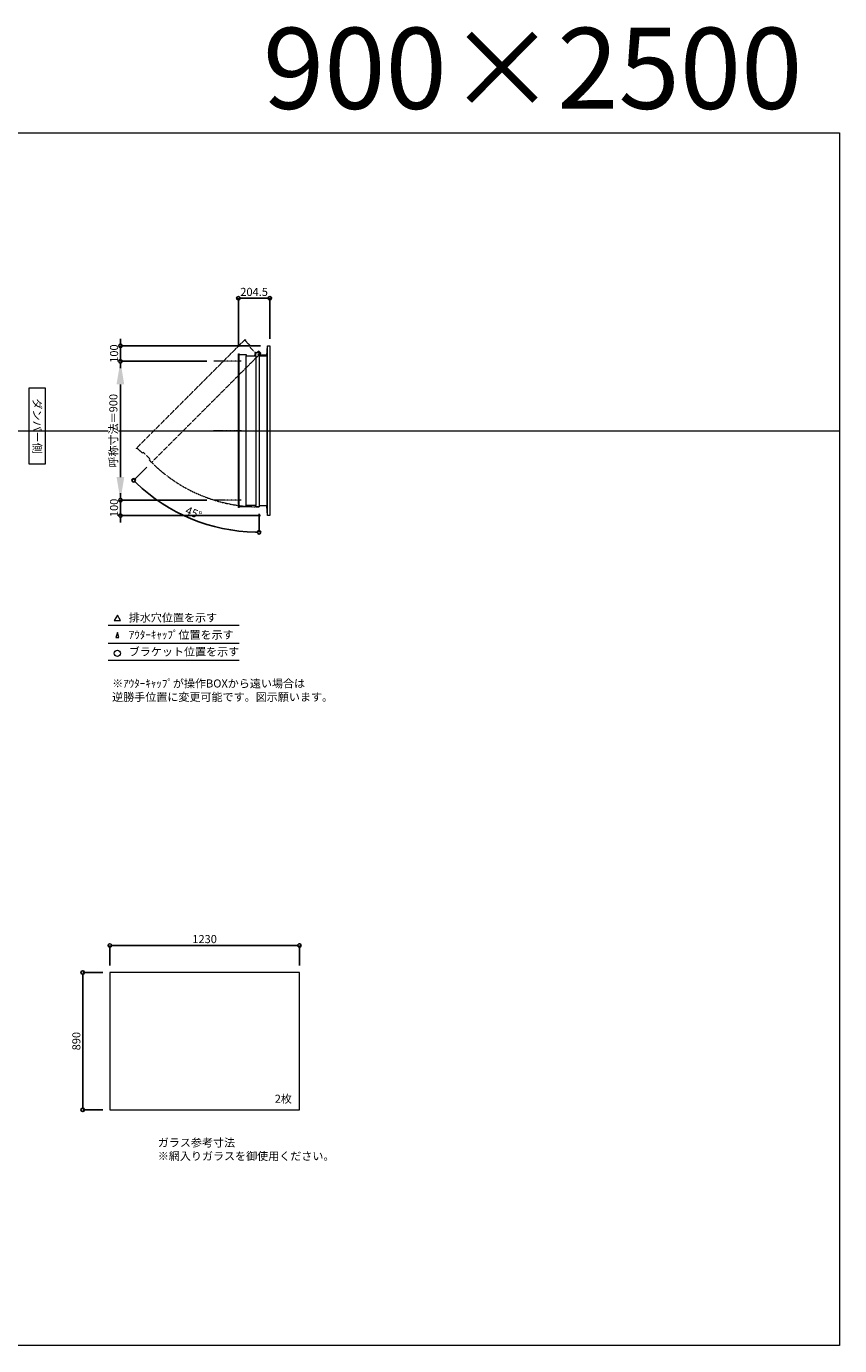
# Model space of a CAD drawing. Units: millimetres. Extents: x -12289 to 82370, y -2748 to 52132.
# Drawn here: x 23060 to 28335, y 23860 to 32411 of the extents above; entities that cross this region are included whole.
import ezdxf

# ---------------------------------------------------------------- set-up
doc = ezdxf.new("R2010")
doc.units = ezdxf.units.MM
doc.header["$LTSCALE"] = 0.3
doc.header["$PDMODE"] = 33
doc.header["$PDSIZE"] = 5
doc.linetypes.add('CENTER2', pattern=[28.575, 19.05, -3.175, 3.175, -3.175])
doc.linetypes.add('HIDDEN', pattern=[9.525, 6.35, -3.175])
doc.layers.get('0').update_dxf_attribs({"lineweight": 9})
doc.layers.get('Defpoints').update_dxf_attribs({"lineweight": 9})
doc.layers.add('VP', color=7, linetype='Continuous', lineweight=9, plot=False)
for name, color, linetype, lineweight in [('ガラス02', 141, 'Continuous', 9), ('テキスト', 50, 'Continuous', 9), ('中心線', 210, 'CENTER2', 9), ('型材02', 71, 'Continuous', 9), ('寸法', 10, 'Continuous', 9)]:
    doc.layers.add(name, color=color, linetype=linetype, lineweight=lineweight)
doc.styles.add('TGK-text', font='txt', dxfattribs={"height": 3.5})
doc.dimstyles.new('T-dim', dxfattribs={"dimtxt": 3.5, "dimasz": 1.5, "dimexe": 0, "dimexo": 3, "dimgap": 1, "dimtad": 1, "dimdec": 1, "dimdsep": 46, "dimtxsty": 'TGK-text', "dimblk": 'DOTBLANK', "dimcen": 0, "dimclrt": 2, "dimazin": 2, "dimtfac": 1, "dimtdec": 1, "dimtix": 1, "dimtmove": 2, "dimatfit": 3, "dimldrblk": 'OPEN30', "dimfxl": 1, "dimtolj": 1, "dimtzin": 0, "dimarcsym": 0})
doc.dimstyles.new('T-dimN', dxfattribs={"dimtxt": 3.5, "dimasz": 10, "dimexe": 0, "dimexo": 3, "dimgap": 1, "dimtad": 1, "dimdec": 1, "dimdsep": 46, "dimtxsty": 'TGK-text', "dimcen": 0, "dimclrt": 2, "dimazin": 2, "dimtfac": 1, "dimtdec": 1, "dimtix": 1, "dimtmove": 2, "dimatfit": 3, "dimldrblk": 'OPEN30', "dimfxl": 1, "dimtfill": 1, "dimtolj": 1, "dimtzin": 0, "dimarcsym": 0})

# ---------------------------------------------------------------- blocks, each defined once
blk = doc.blocks.new('_DotBlank')
at = {"color": 0, "linetype": 'ByBlock', "lineweight": -2}
blk.add_line((-0.5, 0), (-1, 0), dxfattribs=at)
blk.add_circle((0, 0), 0.5, dxfattribs=at)
blk = doc.blocks.new('*D908')
at = {"layer": 'Defpoints', "color": 0, "transparency": 16777216}
for p in [(24831.1, 26454.2), (23601.1, 26279), (24831.1, 26279)]:
    blk.add_point(p, dxfattribs=at)
at = {"layer": '寸法', "color": 0, "lineweight": -2, "transparency": 16777216}
for p, q in [((23601.1, 26324), (23601.1, 26454.2)), ((23623.6, 26454.2), (24808.6, 26454.2)), ((24831.1, 26324), (24831.1, 26454.2))]:
    blk.add_line(p, q, dxfattribs=at)
at = {"layer": '寸法', "color": 0, "lineweight": -2, "transparency": 16777216, "xscale": 22.5, "yscale": 22.5, "zscale": 22.5, "rotation": 180}
blk.add_blockref('_DotBlank', (23601.1, 26454.2), dxfattribs=at)
at = {"layer": '寸法', "color": 0, "lineweight": -2, "transparency": 16777216, "xscale": 22.5, "yscale": 22.5, "zscale": 22.5}
blk.add_blockref('_DotBlank', (24831.1, 26454.2), dxfattribs=at)
at = {"layer": '寸法', "color": 2, "transparency": 16777216, "insert": (24216.1, 26495.5), "char_height": 52.5, "attachment_point": 5, "style": 'TGK-text'}
blk.add_mtext('\\A1;1230', dxfattribs=at)
blk = doc.blocks.new('_Open30')
at = {"color": 0, "linetype": 'ByBlock', "lineweight": -2}
for p, q in [((-1, 0.27), (0, 0)), ((0, 0), (-1, -0.27)), ((0, 0), (-1, 0))]:
    blk.add_line(p, q, dxfattribs=at)
blk = doc.blocks.new('*D909')
at = {"layer": 'Defpoints', "color": 0, "transparency": 16777216}
for p in [(23601.1, 26279), (23425.5, 25389), (23601.1, 25389)]:
    blk.add_point(p, dxfattribs=at)
at = {"layer": '寸法', "color": 0, "lineweight": -2, "transparency": 16777216}
for p, q in [((23556.1, 26279), (23425.5, 26279)), ((23425.5, 26256.5), (23425.5, 25411.5)), ((23556.1, 25389), (23425.5, 25389))]:
    blk.add_line(p, q, dxfattribs=at)
at = {"layer": '寸法', "color": 0, "lineweight": -2, "transparency": 16777216, "xscale": 22.5, "yscale": 22.5, "zscale": 22.5}
for p, rotation in [((23425.5, 26279), 90), ((23425.5, 25389), 270)]:
    blk.add_blockref('_DotBlank', p, dxfattribs=dict(at, rotation=rotation))
at = {"layer": '寸法', "color": 2, "transparency": 16777216, "insert": (23384.2, 25834), "char_height": 52.5, "attachment_point": 5, "rotation": 90, "style": 'TGK-text'}
blk.add_mtext('\\A1;890', dxfattribs=at)
blk = doc.blocks.new('*D1029')
at = {"layer": 'Defpoints', "color": 0, "transparency": 16777216}
for p in [(23670, 30240.5), (24276.4, 30240.5), (24276.4, 29340.5)]:
    blk.add_point(p, dxfattribs=at)
at = {"layer": '寸法', "color": 0, "lineweight": -2, "transparency": 16777216}
for p, q in [((24231.4, 30240.5), (23670, 30240.5)), ((23670, 29490.5), (23670, 30090.5)), ((24231.4, 29340.5), (23670, 29340.5))]:
    blk.add_line(p, q, dxfattribs=at)
at = {"layer": '寸法', "color": 0, "transparency": 16777216}
for points in [[(23645, 30090.5), (23695, 30090.5), (23670, 30240.5)], [(23645, 29490.5), (23695, 29490.5), (23670, 29340.5)]]:
    blk.add_solid(points, dxfattribs=at)
at = {"layer": '寸法', "color": 2, "transparency": 16777216, "insert": (23624.2, 29790.5), "char_height": 52.5, "attachment_point": 5, "rotation": 90, "style": 'TGK-text', "bg_fill": 3, "box_fill_scale": 1.1, "bg_fill_color": 256, "bg_fill_true_color": 13158600, "bg_fill_transparency": 0}
blk.add_mtext('\\A1;呼称寸法＝900', dxfattribs=at)
blk = doc.blocks.new('*D1030')
at = {"layer": 'Defpoints', "color": 0, "transparency": 16777216}
for p in [(23670, 30340.5), (24624.3, 30340.5), (24276.4, 30240.5)]:
    blk.add_point(p, dxfattribs=at)
at = {"layer": '寸法', "color": 0, "lineweight": -2, "transparency": 16777216}
for p, q in [((23670, 30363), (23670, 30385.5)), ((24579.3, 30340.5), (23670, 30340.5)), ((23670, 30240.5), (23670, 30340.5)), ((24231.4, 30240.5), (23670, 30240.5)), ((23670, 30218), (23670, 30195.5))]:
    blk.add_line(p, q, dxfattribs=at)
at = {"layer": '寸法', "color": 0, "lineweight": -2, "transparency": 16777216, "xscale": 22.5, "yscale": 22.5, "zscale": 22.5}
for p, rotation in [((23670, 30340.5), 270), ((23670, 30240.5), 90)]:
    blk.add_blockref('_DotBlank', p, dxfattribs=dict(at, rotation=rotation))
at = {"layer": '寸法', "color": 2, "transparency": 16777216, "insert": (23628.7, 30290.5), "char_height": 52.5, "attachment_point": 5, "rotation": 90, "style": 'TGK-text'}
blk.add_mtext('\\A1;100', dxfattribs=at)
blk = doc.blocks.new('*D1031')
at = {"layer": 'Defpoints', "color": 0, "transparency": 16777216}
for p in [(24276.4, 29340.5), (23670, 29240.5), (24624.3, 29240.5)]:
    blk.add_point(p, dxfattribs=at)
at = {"layer": '寸法', "color": 0, "lineweight": -2, "transparency": 16777216}
for p, q in [((23670, 29363), (23670, 29385.5)), ((24231.4, 29340.5), (23670, 29340.5)), ((23670, 29340.5), (23670, 29240.5)), ((24579.3, 29240.5), (23670, 29240.5)), ((23670, 29218), (23670, 29195.5))]:
    blk.add_line(p, q, dxfattribs=at)
at = {"layer": '寸法', "color": 0, "lineweight": -2, "transparency": 16777216, "xscale": 22.5, "yscale": 22.5, "zscale": 22.5}
for p, rotation in [((23670, 29340.5), 270), ((23670, 29240.5), 90)]:
    blk.add_blockref('_DotBlank', p, dxfattribs=dict(at, rotation=rotation))
at = {"layer": '寸法', "color": 2, "transparency": 16777216, "insert": (23628.7, 29290.5), "char_height": 52.5, "attachment_point": 5, "rotation": 90, "style": 'TGK-text'}
blk.add_mtext('\\A1;100', dxfattribs=at)
blk = doc.blocks.new('*D1032')
at = {"layer": 'Defpoints', "color": 0, "transparency": 16777216}
for p in [(24639.3, 30649.3), (24434.8, 30289), (24639.3, 30340.5)]:
    blk.add_point(p, dxfattribs=at)
at = {"layer": '寸法', "color": 0, "lineweight": -2, "transparency": 16777216}
for p, q in [((24434.8, 30334), (24434.8, 30649.3)), ((24457.3, 30649.3), (24616.8, 30649.3)), ((24639.3, 30385.5), (24639.3, 30649.3))]:
    blk.add_line(p, q, dxfattribs=at)
at = {"layer": '寸法', "color": 0, "lineweight": -2, "transparency": 16777216, "xscale": 22.5, "yscale": 22.5, "zscale": 22.5, "rotation": 180}
blk.add_blockref('_DotBlank', (24434.8, 30649.3), dxfattribs=at)
at = {"layer": '寸法', "color": 0, "lineweight": -2, "transparency": 16777216, "xscale": 22.5, "yscale": 22.5, "zscale": 22.5}
blk.add_blockref('_DotBlank', (24639.3, 30649.3), dxfattribs=at)
at = {"layer": '寸法', "color": 2, "transparency": 16777216, "insert": (24537.1, 30690.5), "char_height": 52.5, "attachment_point": 5, "style": 'TGK-text'}
blk.add_mtext('\\A1;204.5', dxfattribs=at)
blk = doc.blocks.new('*D1033')
at = {"layer": 'Defpoints', "color": 0, "transparency": 16777216}
for p in [(24569.3, 30298.3), (24580.2, 30293.4), (23872.3, 29585.5), (23994.2, 29286.5), (24569.3, 29297.2)]:
    blk.add_point(p, dxfattribs=at)
at = {"layer": '寸法', "color": 0, "lineweight": -2, "transparency": 16777216}
for p, q in [((23840.5, 29553.7), (23756, 29469.3)), ((24569.3, 29252.2), (24569.3, 29132.4))]:
    blk.add_line(p, q, dxfattribs=at)
blk.add_arc((24569.3, 30282.6), 1150.2, 226.12083, 268.87917, dxfattribs=at)
at = {"layer": '寸法', "color": 0, "lineweight": -2, "transparency": 16777216, "xscale": 22.5, "yscale": 22.5, "zscale": 22.5}
for p, rotation in [((23756, 29469.3), 135.5604125076828), ((24569.3, 29132.4), 359.4395874923115)]:
    blk.add_blockref('_DotBlank', p, dxfattribs=dict(at, rotation=rotation))
at = {"layer": '寸法', "color": 2, "transparency": 16777216, "insert": (24145, 29258), "char_height": 52.5, "attachment_point": 5, "rotation": 337.5, "style": 'TGK-text'}
blk.add_mtext('\\A1;45°', dxfattribs=at)
blk = doc.blocks.new('*U335')
at = {"layer": '中心線', "color": 0, "linetype": 'CENTER2', "transparency": 16777216}
blk.add_line((90.5, 0), (-90.5, 0), dxfattribs=at)

msp = doc.modelspace()

# ---------------------------------------------------------------- linework, layer by layer
at = {"layer": 'VP'}
msp.add_line((16409.66, 29790.49), (28334.66, 29790.49), dxfattribs=at)
msp.add_lwpolyline([(16409.66, 31720.49), (28334.66, 31720.49), (28334.66, 23860.49), (16409.66, 23860.49)], close=True, dxfattribs=at)
at = {"layer": 'ガラス02'}
msp.add_lwpolyline([(24831.1, 26279), (23601.1, 26279), (23601.1, 25389), (24831.1, 25389)], close=True, dxfattribs=at)
at = {"layer": 'テキスト'}
for p, q in [((23589.78, 28530.12), (24440.17, 28530.12)), ((23589.78, 28414.09), (24440.17, 28414.09)), ((23589.78, 28303.05), (24440.17, 28303.05))]:
    msp.add_line(p, q, dxfattribs=at)
for points in [[(23670.07, 28560.3), (23650.25, 28594.63), (23630.42, 28560.3)], [(23659.19, 28449.27), (23650.25, 28483.6), (23641.3, 28449.27)]]:
    msp.add_lwpolyline(points, close=True, dxfattribs=at)
msp.add_circle((23650.25, 28348.09), 20.04, dxfattribs=at)
at = {"layer": '型材02'}
for p, q in [((24439.84, 29296.69), (24439.84, 30284.29)), ((24484.84, 29305.19), (24484.84, 30275.79)), ((24549.34, 30275.79), (24549.34, 29305.19)), ((24569.94, 30289), (24569.58, 30288.75)), ((24570.19, 30288.64), (24569.94, 30289)), ((24570.6, 30288.53), (24571, 30288.71)), ((24571, 30288.71), (24571.18, 30288.32)), ((24571.57, 30288.14), (24571.99, 30288.25)), ((24571.99, 30288.25), (24572.11, 30287.83)), ((24572.46, 30287.58), (24572.89, 30287.62)), ((24572.84, 30276.79), (24572.84, 30278.1)), ((24618.84, 30276.79), (24572.84, 30276.79)), ((24572.89, 30287.62), (24572.93, 30287.18)), ((24573.67, 30286.84), (24573.24, 30286.88)), ((24573.67, 30278.74), (24573.24, 30278.7)), ((24573.63, 30286.41), (24573.67, 30286.84)), ((24573.63, 30279.18), (24573.67, 30278.74)), ((24574.3, 30285.94), (24573.88, 30286.05)), ((24574.3, 30279.64), (24573.88, 30279.53)), ((24574.19, 30285.52), (24574.3, 30285.94)), ((24574.19, 30280.06), (24574.3, 30279.64)), ((24574.76, 30284.95), (24574.37, 30285.13)), ((24574.76, 30280.64), (24574.37, 30280.45)), ((24574.58, 30284.55), (24574.76, 30284.95)), ((24574.58, 30281.03), (24574.76, 30280.64)), ((24575.05, 30283.89), (24574.69, 30284.14)), ((24575.05, 30281.7), (24574.69, 30281.45)), ((24574.8, 30283.53), (24575.05, 30283.89)), ((24574.8, 30282.05), (24575.05, 30281.7)), ((24574.84, 30283.1), (24575.14, 30282.79)), ((24575.14, 30282.79), (24574.84, 30282.48)), ((24587.54, 30280.79), (24580.84, 30280.79)), ((24587.84, 30280.49), (24587.54, 30280.79)), ((24587.84, 30280.49), (24588.14, 30280.79)), ((24605.54, 30280.79), (24588.14, 30280.79)), ((24605.84, 30280.49), (24605.54, 30280.79)), ((24605.84, 30280.49), (24606.14, 30280.79)), ((24616.84, 30280.79), (24606.14, 30280.79)), ((24618.84, 30278.79), (24616.84, 30280.79)), ((24618.84, 30276.79), (24618.84, 30278.79)), ((24619.34, 30276.79), (24619.34, 29304.19)), ((24624.34, 29240.49), (24624.34, 30340.49))]:
    msp.add_line(p, q, dxfattribs=at)
msp.add_lwpolyline([(24439.84, 29291.99), (24434.84, 29291.99), (24434.84, 30288.99), (24439.84, 30288.99), (24439.84, 30284.29), (24484.84, 30284.29), (24484.84, 30275.79), (24549.34, 30275.79), (24549.34, 30298.29), (24569.34, 30298.29), (24569.34, 29297.19), (24549.34, 29297.19), (24549.34, 29305.19), (24484.84, 29305.19), (24484.84, 29296.69), (24439.84, 29296.69)], close=True, dxfattribs=at)
for points in [[(24541.34, 30275.79), (24546.34, 30298.29), (24549.34, 30298.29)], [(24569.34, 30276.79), (24619.34, 30276.79), (24624.34, 30340.49), (24639.34, 30340.49), (24639.34, 29240.49), (24624.34, 29240.49), (24619.34, 29304.19), (24569.34, 29304.19)]]:
    msp.add_lwpolyline(points, dxfattribs=at)
msp.add_circle((24568.84, 30282.79), 6, dxfattribs=at)
for centre, radius, start, end in [((24568.84, 30282.79), 10, 0.000067, 87.134016), ((24568.84, 30282.79), 6, 82.941575, 85.219808), ((24568.84, 30282.79), 6, 72.941575, 77.058425), ((24568.84, 30282.79), 6, 62.941575, 67.058425), ((24568.84, 30282.79), 6, 52.941575, 57.058425), ((24573.34, 30278.1), 0.5, 133.812787, 180), ((24568.84, 30282.79), 6, 42.941575, 47.058425), ((24568.84, 30282.79), 6, 313.812787, 317.058425), ((24568.84, 30282.79), 6, 32.941575, 37.058425), ((24568.84, 30282.79), 6, 322.941575, 327.058425), ((24568.84, 30282.79), 6, 22.941575, 27.058425), ((24568.84, 30282.79), 6, 332.941575, 337.058425), ((24568.84, 30282.79), 6, 12.941575, 17.058425), ((24568.84, 30282.79), 6, 342.941575, 347.058425), ((24568.84, 30282.79), 6, 2.941575, 7.058425), ((24568.84, 30282.79), 6, 352.941575, 357.058425), ((24580.84, 30282.79), 2, 180.000067, 270)]:
    msp.add_arc(centre, radius, start, end, dxfattribs=at)

# ---------------------------------------------------------------- texts
at = {"layer": 'VP', "insert": (23744.77, 32402.12), "char_height": 525, "width": 4348.4098, "attachment_point": 1, "style": 'TGK-text'}
msp.add_mtext('\\pxqr;900×2500', dxfattribs=at)
at = {"layer": 'テキスト', "insert": (23156.63, 30041.42), "char_height": 52.5, "width": 441.1301, "attachment_point": 1, "rotation": 270, "style": 'TGK-text', "bg_fill": 16, "box_fill_scale": 1.5, "bg_fill_color": 256, "bg_fill_transparency": 0}
msp.add_mtext('\\pxqc;ダンパー側', dxfattribs=at)
at = {"layer": 'テキスト', "char_height": 52.5, "attachment_point": 1, "style": 'TGK-text'}
for s, insert, width in [('排水穴位置を示す', (23724.16, 28605.45), 703.0779), ('ｱｳﾀｰｷｬｯﾌﾟ位置を示す', (23724.16, 28494.19), 909.4686), ('ブラケット位置を示す', (23724.16, 28384.69), 909.4686), ('2枚', (24671.01, 25486.9), 220.4192), ('ガラス参考寸法\\P※網入りガラスを御使用ください。', (23912.34, 25202.76), 1271.5764)]:
    msp.add_mtext(s, dxfattribs=dict(at, insert=insert, width=width))
at = {"layer": 'テキスト', "color": 1, "insert": (23616.38, 28178.63), "char_height": 52.5, "width": 1626.3731, "attachment_point": 1, "style": 'TGK-text'}
msp.add_mtext('※ｱｳﾀｰｷｬｯﾌﾟが操作BOXから遠い場合は\\P逆勝手位置に変更可能です。図示願います。', dxfattribs=at)

# ---------------------------------------------------------------- dimensions: what is measured, and where the dimension line sits
at = {"layer": '寸法'}
for base, p1, p2, angle, picture, middle in [((24639.34, 30649.29), (24434.84, 30288.99), (24639.34, 30340.49), 180, '*D1032', (24537.09, 30690.54)), ((23425.46, 25389), (23601.1, 26279), (23601.1, 25389), 90, '*D909', (23384.21, 25834))]:
    dim = msp.add_linear_dim(base=base, p1=p1, p2=p2, angle=angle, dimstyle='T-dim', dxfattribs=at)
    dim.commit()
    dim.dimension.update_dxf_attribs({"geometry": picture, "text_midpoint": middle})
dim = msp.add_linear_dim(base=(24831.1, 26454.21), p1=(23601.1, 26279), p2=(24831.1, 26279), dimstyle='T-dim', dxfattribs=at)
dim.commit()
dim.dimension.update_dxf_attribs({"geometry": '*D908', "text_midpoint": (24216.1, 26495.46)})

# ---------------------------------------------------------------- next in the draw order: dimensions: what is measured, and where the dimension line sits
dim = msp.add_linear_dim(base=(23669.98, 30240.49), p1=(24276.38, 29340.49), p2=(24276.38, 30240.49), angle=90, text='呼称寸法＝<>', dimstyle='T-dimN', dxfattribs=at)
dim.commit()
dim.dimension.update_dxf_attribs({"geometry": '*D1029', "text_midpoint": (23624.2, 29790.49)})

# ---------------------------------------------------------------- next in the draw order: linework, layer by layer
at = {"layer": '中心線'}
for p, q in [((24453.34, 30240.49), (24276.38, 30240.49)), ((24453.34, 29340.49), (24276.38, 29340.49))]:
    msp.add_line(p, q, dxfattribs=at)
at = {"layer": '型材02', "linetype": 'HIDDEN'}
msp.add_lwpolyline([(23777.03, 29673.41), (23773.49, 29676.94), (24478.48, 30381.93), (24482.01, 30378.39), (24478.69, 30375.07), (24510.51, 30343.25), (24504.5, 30337.24), (24550.11, 30291.63), (24566.02, 30307.54), (24580.16, 30293.4), (23872.27, 29585.51), (23858.13, 29599.66), (23863.79, 29605.31), (23818.18, 29650.92), (23812.17, 29644.91), (23780.35, 29676.73)], close=True, dxfattribs=at)
msp.add_arc((24568.84, 30282.79), 985.6, 224.970934, 270.029066, dxfattribs=at)

# ---------------------------------------------------------------- next in the draw order: block references
at = {"layer": '中心線', "linetype": 'CENTER2'}
msp.add_blockref('*U335', (24364.86, 29790.49), dxfattribs=at)

# ---------------------------------------------------------------- next in the draw order: dimensions: what is measured, and where the dimension line sits
at = {"layer": '寸法'}
for base, p1, p2, picture, middle in [((23669.98, 30340.49), (24276.38, 30240.49), (24624.34, 30340.49), '*D1030', (23628.73, 30290.49)), ((23669.98, 29240.49), (24276.38, 29340.49), (24624.34, 29240.49), '*D1031', (23628.73, 29290.49))]:
    dim = msp.add_linear_dim(base=base, p1=p1, p2=p2, angle=90, dimstyle='T-dim', dxfattribs=at)
    dim.commit()
    dim.dimension.update_dxf_attribs({"geometry": picture, "text_midpoint": middle})
dim = msp.add_angular_dim_2l(base=(23994.24, 29286.48), line1=((24569.34, 29297.19), (24569.34, 30298.29)), line2=((23872.27, 29585.51), (24580.16, 30293.4)), dimstyle='T-dim', dxfattribs=at)
dim.commit()
dim.dimension.update_dxf_attribs({"geometry": '*D1033', "text_midpoint": (24144.97, 29258.05)})

doc.saveas('drawing.dxf')
